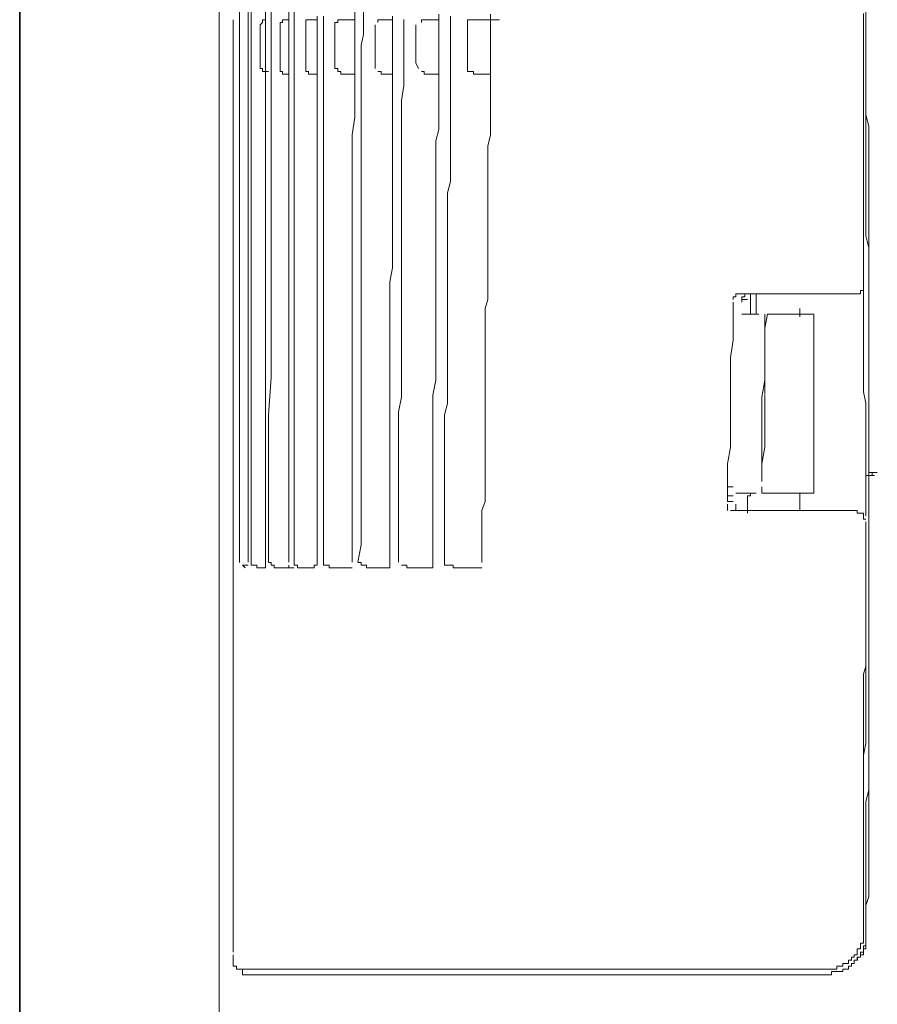
# Model space of a CAD drawing. Units: inches. Extents: x -1842 to 1363, y -1662 to 620.
# Drawn here: x -1697 to -1650, y -628 to -574 of the extents above; entities that cross this region are included whole.
import ezdxf

# ---------------------------------------------------------------- set-up
doc = ezdxf.new("R2010")
doc.units = ezdxf.units.IN
doc.header["$MEASUREMENT"] = 0
doc.layers.add('图层 1', color=7, linetype='Continuous')

msp = doc.modelspace()

# ---------------------------------------------------------------- linework, layer by layer
at = {"layer": '图层 1', "color": 7, "lineweight": 35}
msp.add_lwpolyline([(-1697.161, -1069.405), (-1697.161, -232.205)], dxfattribs=at)
at = {"layer": '图层 1', "color": 7, "lineweight": 9}
for points in [[(-1686.114, -493.061), (-1686.114, -506.337), (-1686.114, -519.437), (-1686.114, -532.663), (-1686.114, -545.939), (-1686.114, -559.215), (-1686.114, -572.315), (-1686.114, -585.541), (-1686.114, -598.816), (-1686.114, -612.092), (-1686.114, -625.193), (-1686.114, -638.443), (-1686.114, -651.694), (-1686.114, -664.97)], [(-1684.511, -546.59), (-1684.511, -548.819), (-1684.511, -550.898), (-1684.511, -553.128), (-1684.511, -555.357), (-1684.511, -557.612), (-1684.511, -559.665), (-1684.511, -561.92), (-1684.511, -564.149), (-1684.511, -566.253), (-1684.511, -568.483), (-1684.511, -570.687), (-1684.511, -572.941), (-1684.511, -574.995)], [(-1683.559, -546.59), (-1683.559, -548.018), (-1683.559, -549.621), (-1683.559, -551.049), (-1683.559, -552.677), (-1683.559, -554.08), (-1683.559, -555.507), (-1683.559, -557.136), (-1683.559, -558.563), (-1683.559, -559.991), (-1683.559, -561.594), (-1683.559, -563.022), (-1683.559, -564.65), (-1683.559, -566.078), (-1683.559, -567.506), (-1683.559, -569.109), (-1683.559, -570.537), (-1683.559, -572.14), (-1683.559, -573.567), (-1683.559, -574.995)], [(-1683.234, -546.59), (-1683.234, -548.018), (-1683.234, -549.446), (-1683.234, -550.898), (-1683.234, -552.326), (-1683.234, -553.754), (-1683.234, -555.207), (-1683.234, -556.484), (-1683.234, -557.937), (-1683.234, -559.34), (-1683.234, -560.818), (-1683.234, -562.246), (-1683.234, -563.648), (-1683.234, -565.126), (-1683.234, -566.529), (-1683.234, -567.982), (-1683.234, -569.409), (-1683.234, -570.887), (-1683.234, -572.315), (-1683.234, -573.567), (-1683.234, -574.995)], [(-1684.348, -552.326), (-1684.348, -554.405), (-1684.348, -556.484), (-1684.348, -558.714), (-1684.348, -560.818), (-1684.348, -563.022), (-1684.348, -565.126), (-1684.348, -567.18), (-1684.348, -569.409), (-1684.348, -571.513), (-1684.348, -573.593), (-1684.348, -575.822), (-1684.348, -577.901)], [(-1684.987, -569.409), (-1684.987, -574.995)], [(-1682.269, -572.741), (-1682.269, -573.868), (-1682.269, -574.995)], [(-1650.157, -598.816), (-1650.157, -598.015), (-1650.157, -597.364), (-1650.157, -596.737), (-1650.157, -596.111), (-1650.157, -595.46), (-1650.157, -594.809), (-1650.157, -594.032), (-1650.157, -593.406), (-1650.157, -592.755), (-1650.157, -592.103), (-1650.157, -591.477), (-1650.157, -590.826), (-1650.157, -590.2), (-1650.157, -589.398), (-1650.157, -588.747), (-1650.157, -588.121), (-1650.157, -587.469), (-1650.157, -586.843), (-1650.157, -586.217), (-1650.157, -585.39), (-1650.157, -584.764), (-1650.157, -584.113), (-1650.157, -583.487), (-1650.157, -582.835), (-1650.157, -582.184), (-1650.157, -581.408), (-1650.157, -580.756), (-1650.157, -580.13), (-1650.157, -579.479), (-1650.32, -578.853), (-1650.32, -578.227), (-1650.32, -577.575), (-1650.32, -576.749), (-1650.32, -576.097), (-1650.32, -575.496), (-1650.32, -574.87), (-1650.32, -574.219), (-1650.32, -573.593), (-1650.32, -572.741)], [(-1681.969, -572.941), (-1681.969, -574.043), (-1681.969, -574.995)], [(-1678.612, -573.117), (-1678.612, -573.743), (-1678.612, -574.394), (-1678.612, -574.995)], [(-1678.124, -573.117), (-1678.124, -573.743), (-1678.124, -574.394), (-1678.261, -574.995)], [(-1673.953, -573.267), (-1673.953, -573.743), (-1673.953, -574.219), (-1673.953, -574.544), (-1673.953, -574.995)], [(-1671.098, -573.267), (-1671.098, -573.743), (-1671.098, -574.043), (-1671.098, -574.394), (-1671.098, -574.87), (-1671.098, -575.171), (-1671.098, -575.496)], [(-1650.457, -575.647), (-1650.457, -574.995), (-1650.457, -574.544), (-1650.457, -573.868), (-1650.457, -573.242)], [(-1650.32, -575.647), (-1650.32, -574.995), (-1650.32, -574.394), (-1650.32, -573.743), (-1650.32, -573.117)], [(-1685.338, -573.593), (-1685.338, -582.034)], [(-1684.511, -573.868), (-1684.511, -576.273)], [(-1683.722, -573.743), (-1683.86, -573.868)], [(-1683.86, -573.868), (-1683.86, -576.273)], [(-1683.559, -573.593), (-1683.722, -573.593), (-1683.722, -573.743)], [(-1682.607, -573.593), (-1682.607, -573.743), (-1682.745, -573.743), (-1682.745, -573.868)], [(-1682.745, -576.273), (-1682.745, -573.868)], [(-1682.269, -573.593), (-1682.445, -573.593), (-1682.607, -573.593)], [(-1681.167, -573.593), (-1681.33, -573.593), (-1681.33, -573.743), (-1681.33, -573.868)], [(-1681.33, -576.273), (-1681.33, -573.868)], [(-1680.854, -573.593), (-1680.992, -573.593), (-1681.167, -573.593)], [(-1680.854, -573.593), (-1680.691, -573.593)], [(-1680.691, -573.392), (-1680.691, -574.219), (-1680.691, -574.995)], [(-1680.34, -573.392), (-1680.34, -574.219), (-1680.34, -574.995)], [(-1679.551, -573.743), (-1679.714, -573.743), (-1679.714, -573.868)], [(-1679.714, -575.346), (-1679.714, -573.868)], [(-1679.389, -573.593), (-1679.551, -573.593), (-1679.551, -573.743)], [(-1679.251, -573.593), (-1679.389, -573.593)], [(-1679.088, -573.593), (-1679.251, -573.593)], [(-1679.088, -573.593), (-1678.612, -573.593)], [(-1677.485, -576.273), (-1677.485, -573.868)], [(-1677.159, -573.593), (-1677.335, -573.593), (-1677.335, -573.743)], [(-1676.846, -573.593), (-1677.009, -573.593), (-1677.159, -573.593)], [(-1676.846, -573.593), (-1676.521, -573.593)], [(-1676.521, -573.392), (-1676.521, -573.868), (-1676.521, -574.544), (-1676.521, -574.995)], [(-1675.894, -573.567), (-1675.894, -574.043), (-1675.894, -574.544), (-1675.894, -574.995)], [(-1675.243, -573.868), (-1675.243, -574.043)], [(-1674.767, -573.593), (-1674.917, -573.593), (-1674.917, -573.743)], [(-1674.429, -573.593), (-1674.604, -573.593), (-1674.767, -573.593)], [(-1674.429, -573.593), (-1673.953, -573.593)], [(-1673.314, -573.392), (-1673.314, -573.868), (-1673.314, -574.219), (-1673.314, -574.67), (-1673.314, -574.995)], [(-1672.225, -573.593), (-1672.375, -573.593), (-1672.375, -573.743), (-1672.375, -573.868)], [(-1672.375, -573.868), (-1672.375, -574.043)], [(-1671.887, -573.593), (-1672.049, -573.593), (-1672.225, -573.593)], [(-1671.724, -573.593), (-1671.887, -573.593)], [(-1671.573, -573.593), (-1671.724, -573.593)], [(-1671.573, -573.593), (-1670.597, -573.593)], [(-1675.243, -574.043), (-1675.243, -574.394)], [(-1675.243, -574.394), (-1675.243, -574.544)], [(-1672.375, -574.043), (-1672.375, -574.394)], [(-1672.375, -574.394), (-1672.375, -574.544)], [(-1675.243, -574.544), (-1675.243, -574.845)], [(-1675.243, -574.87), (-1675.243, -574.995)], [(-1672.375, -574.544), (-1672.375, -574.845)], [(-1672.375, -574.87), (-1672.375, -574.995)], [(-1684.987, -574.995), (-1684.987, -580.756)], [(-1684.511, -574.995), (-1684.511, -578.227), (-1684.511, -581.408), (-1684.511, -584.589), (-1684.511, -587.795), (-1684.511, -590.826), (-1684.511, -594.032), (-1684.511, -597.213), (-1684.511, -600.395), (-1684.511, -603.601)], [(-1683.559, -574.995), (-1683.559, -577.225), (-1683.559, -579.479), (-1683.559, -581.708), (-1683.559, -583.787), (-1683.559, -586.042), (-1683.559, -588.271), (-1683.559, -590.35), (-1683.559, -592.579), (-1683.559, -594.834), (-1683.559, -597.038), (-1683.559, -599.142), (-1683.559, -601.371), (-1683.559, -603.601)], [(-1683.234, -574.995), (-1683.234, -577.099), (-1683.234, -579.178), (-1683.234, -581.232), (-1683.234, -583.161), (-1683.234, -585.24), (-1683.234, -587.319), (-1683.234, -589.398), (-1683.234, -591.302), (-1683.234, -593.406), (-1683.396, -595.46), (-1683.396, -597.364), (-1683.396, -599.443), (-1683.396, -601.497), (-1683.396, -603.601)], [(-1682.269, -574.995), (-1682.269, -576.598), (-1682.269, -578.227), (-1682.269, -579.78), (-1682.269, -581.408), (-1682.269, -582.986), (-1682.269, -584.589), (-1682.269, -586.217), (-1682.269, -587.795), (-1682.269, -589.398), (-1682.269, -590.826), (-1682.269, -592.429), (-1682.269, -594.032), (-1682.269, -595.61), (-1682.269, -597.213), (-1682.269, -598.791), (-1682.269, -600.395), (-1682.269, -601.998), (-1682.269, -603.601)], [(-1681.969, -574.995), (-1681.969, -576.598), (-1681.969, -578.051), (-1681.969, -579.654), (-1681.969, -581.082), (-1681.969, -582.535), (-1681.969, -584.113), (-1681.969, -585.541), (-1681.969, -586.994), (-1681.969, -588.572), (-1681.969, -590.024), (-1681.969, -591.628), (-1681.969, -593.055), (-1681.969, -594.483), (-1681.969, -596.111), (-1681.969, -597.539), (-1681.969, -599.142), (-1681.969, -600.57), (-1681.969, -601.998), (-1681.969, -603.601)], [(-1680.691, -574.995), (-1680.691, -576.273), (-1680.691, -577.575), (-1680.691, -578.853), (-1680.691, -579.955), (-1680.691, -581.232), (-1680.691, -582.535), (-1680.691, -583.787), (-1680.691, -584.889), (-1680.691, -586.217), (-1680.691, -587.469), (-1680.691, -588.747), (-1680.691, -589.874), (-1680.691, -591.177), (-1680.691, -592.429), (-1680.691, -593.707), (-1680.691, -594.834), (-1680.691, -596.111), (-1680.691, -597.364), (-1680.691, -598.641), (-1680.691, -599.793), (-1680.691, -601.046), (-1680.691, -602.323), (-1680.691, -603.601)], [(-1680.34, -574.995), (-1680.34, -576.273), (-1680.34, -577.4), (-1680.34, -578.702), (-1680.34, -579.78), (-1680.34, -581.082), (-1680.34, -582.184), (-1680.34, -583.311), (-1680.34, -584.589), (-1680.34, -585.716), (-1680.34, -586.994), (-1680.34, -588.096), (-1680.34, -589.398), (-1680.34, -590.525), (-1680.34, -591.628), (-1680.34, -592.905), (-1680.34, -594.032), (-1680.34, -595.285), (-1680.34, -596.412), (-1680.34, -597.714), (-1680.34, -598.791), (-1680.34, -599.944), (-1680.34, -601.221), (-1680.34, -602.323), (-1680.34, -603.601)], [(-1679.714, -575.346), (-1679.714, -576.273)], [(-1678.612, -574.995), (-1678.612, -575.972), (-1678.612, -577.099), (-1678.612, -578.051), (-1678.612, -578.978), (-1678.762, -579.955), (-1678.762, -580.932), (-1678.762, -581.909), (-1678.762, -582.986), (-1678.762, -583.963), (-1678.762, -584.889), (-1678.762, -585.866), (-1678.762, -586.843), (-1678.762, -587.795), (-1678.762, -588.747), (-1678.762, -589.874), (-1678.762, -590.826), (-1678.762, -591.803), (-1678.762, -592.755), (-1678.762, -593.707), (-1678.762, -594.658), (-1678.762, -595.786), (-1678.762, -596.737), (-1678.762, -597.714), (-1678.762, -598.641), (-1678.762, -599.618), (-1678.762, -600.57), (-1678.762, -601.497), (-1678.762, -602.649), (-1678.762, -603.601)], [(-1678.261, -574.995), (-1678.261, -575.972), (-1678.261, -576.899), (-1678.261, -577.901), (-1678.261, -578.702), (-1678.261, -579.654), (-1678.261, -580.581), (-1678.261, -581.558), (-1678.261, -582.36), (-1678.261, -583.311), (-1678.261, -584.263), (-1678.261, -585.24), (-1678.261, -586.042), (-1678.261, -586.994), (-1678.261, -587.945), (-1678.261, -588.922), (-1678.261, -589.699), (-1678.261, -590.651), (-1678.261, -591.628), (-1678.261, -592.579), (-1678.261, -593.406), (-1678.261, -594.358), (-1678.261, -595.285), (-1678.261, -596.262), (-1678.261, -597.038), (-1678.261, -598.015), (-1678.261, -598.992), (-1678.261, -599.944), (-1678.261, -600.745), (-1678.261, -601.672), (-1678.261, -602.649), (-1678.449, -603.601)], [(-1676.521, -574.995), (-1676.521, -575.797), (-1676.521, -576.749), (-1676.521, -577.575), (-1676.521, -578.352), (-1676.521, -579.178), (-1676.521, -579.955), (-1676.521, -580.756), (-1676.521, -581.558), (-1676.521, -582.36), (-1676.521, -583.161), (-1676.521, -583.963), (-1676.521, -584.764), (-1676.521, -585.716), (-1676.521, -586.493), (-1676.521, -587.319), (-1676.671, -588.096), (-1676.671, -588.922), (-1676.671, -589.699), (-1676.671, -590.525), (-1676.671, -591.302), (-1676.671, -592.103), (-1676.671, -592.905), (-1676.671, -593.857), (-1676.671, -594.658), (-1676.671, -595.46), (-1676.671, -596.262), (-1676.671, -597.038), (-1676.671, -597.84), (-1676.671, -598.641), (-1676.671, -599.443), (-1676.671, -600.244), (-1676.671, -601.046), (-1676.671, -601.998), (-1676.671, -602.799), (-1676.671, -603.601)], [(-1675.894, -574.995), (-1675.894, -575.797), (-1675.894, -576.598), (-1675.894, -577.225), (-1676.032, -578.051), (-1676.032, -578.853), (-1676.032, -579.654), (-1676.032, -580.28), (-1676.032, -581.082), (-1676.032, -581.909), (-1676.032, -582.535), (-1676.032, -583.311), (-1676.032, -584.113), (-1676.032, -584.764), (-1676.032, -585.541), (-1676.032, -586.367), (-1676.032, -586.994), (-1676.032, -587.795), (-1676.032, -588.572), (-1676.032, -589.398), (-1676.032, -590.024), (-1676.032, -590.826), (-1676.032, -591.628), (-1676.032, -592.279), (-1676.032, -593.055), (-1676.032, -593.857), (-1676.032, -594.483), (-1676.195, -595.285), (-1676.195, -596.111), (-1676.195, -596.737), (-1676.195, -597.539), (-1676.195, -598.315), (-1676.195, -599.142), (-1676.195, -599.793), (-1676.195, -600.57), (-1676.195, -601.371), (-1676.195, -601.998), (-1676.195, -602.799), (-1676.195, -603.601)], [(-1675.243, -574.995), (-1675.243, -575.321)], [(-1675.243, -575.346), (-1675.243, -575.496)], [(-1675.243, -575.496), (-1675.243, -575.797)], [(-1673.953, -574.995), (-1673.953, -575.647), (-1673.953, -576.448), (-1673.953, -577.099), (-1673.953, -577.726), (-1673.953, -578.352), (-1673.953, -578.978), (-1673.953, -579.654), (-1674.128, -580.28), (-1674.128, -581.082), (-1674.128, -581.708), (-1674.128, -582.36), (-1674.128, -582.986), (-1674.128, -583.637), (-1674.128, -584.263), (-1674.128, -585.09), (-1674.128, -585.716), (-1674.128, -586.367), (-1674.128, -586.994), (-1674.128, -587.645), (-1674.128, -588.271), (-1674.128, -588.922), (-1674.128, -589.699), (-1674.128, -590.35), (-1674.128, -591.001), (-1674.128, -591.628), (-1674.128, -592.279), (-1674.128, -592.905), (-1674.128, -593.531), (-1674.291, -594.358), (-1674.291, -595.009), (-1674.291, -595.61), (-1674.291, -596.262), (-1674.291, -596.913), (-1674.291, -597.539), (-1674.291, -598.315), (-1674.291, -598.992), (-1674.291, -599.618), (-1674.291, -600.244), (-1674.291, -600.895), (-1674.291, -601.497), (-1674.291, -602.148), (-1674.291, -602.949), (-1674.291, -603.601)], [(-1673.314, -574.995), (-1673.314, -575.647), (-1673.314, -576.273), (-1673.314, -576.899), (-1673.314, -577.575), (-1673.314, -578.227), (-1673.314, -578.853), (-1673.314, -579.479), (-1673.314, -579.955), (-1673.314, -580.581), (-1673.314, -581.232), (-1673.314, -581.909), (-1673.314, -582.535), (-1673.49, -583.161), (-1673.49, -583.787), (-1673.49, -584.439), (-1673.49, -584.889), (-1673.49, -585.541), (-1673.49, -586.217), (-1673.49, -586.843), (-1673.49, -587.469), (-1673.49, -588.096), (-1673.49, -588.747), (-1673.49, -589.398), (-1673.49, -589.874), (-1673.49, -590.525), (-1673.49, -591.177), (-1673.49, -591.803), (-1673.49, -592.429), (-1673.49, -593.055), (-1673.49, -593.707), (-1673.49, -594.358), (-1673.49, -594.834), (-1673.652, -595.46), (-1673.652, -596.111), (-1673.652, -596.737), (-1673.652, -597.364), (-1673.652, -598.015), (-1673.652, -598.641), (-1673.652, -599.292), (-1673.652, -599.793), (-1673.652, -600.395), (-1673.652, -601.046), (-1673.652, -601.672), (-1673.652, -602.323), (-1673.652, -602.949), (-1673.652, -603.601)], [(-1672.375, -574.995), (-1672.375, -575.321)], [(-1672.375, -575.346), (-1672.375, -575.496)], [(-1672.375, -575.496), (-1672.375, -575.797)], [(-1671.098, -575.496), (-1671.098, -576.097), (-1671.098, -576.598), (-1671.098, -577.225), (-1671.098, -577.726), (-1671.098, -578.352), (-1671.098, -578.853), (-1671.098, -579.479), (-1671.098, -579.955), (-1671.248, -580.581), (-1671.248, -581.082), (-1671.248, -581.708), (-1671.248, -582.184), (-1671.248, -582.835), (-1671.248, -583.336), (-1671.248, -583.963), (-1671.248, -584.439), (-1671.248, -585.09), (-1671.248, -585.716), (-1671.248, -586.217), (-1671.248, -586.843), (-1671.248, -587.319), (-1671.248, -587.945), (-1671.248, -588.446), (-1671.248, -589.073), (-1671.398, -589.574), (-1671.398, -590.2), (-1671.398, -590.651), (-1671.398, -591.302), (-1671.398, -591.803), (-1671.398, -592.429), (-1671.398, -592.88), (-1671.398, -593.531), (-1671.398, -594.032), (-1671.398, -594.658), (-1671.398, -595.134), (-1671.398, -595.786), (-1671.398, -596.262), (-1671.398, -596.913), (-1671.398, -597.364), (-1671.398, -598.015), (-1671.398, -598.491), (-1671.398, -599.142), (-1671.398, -599.618), (-1671.398, -600.244), (-1671.573, -600.745), (-1671.573, -601.371), (-1671.573, -601.847), (-1671.573, -602.474), (-1671.573, -602.949), (-1671.573, -603.626)], [(-1675.243, -575.822), (-1675.243, -575.972)], [(-1675.243, -575.972), (-1675.093, -576.273)], [(-1672.375, -575.822), (-1672.375, -575.972)], [(-1672.375, -575.972), (-1672.375, -576.273)], [(-1650.32, -598.816), (-1650.32, -598.165), (-1650.32, -597.364), (-1650.32, -596.737), (-1650.32, -596.111), (-1650.32, -595.46), (-1650.32, -594.809), (-1650.457, -594.182), (-1650.457, -593.531), (-1650.457, -592.905), (-1650.457, -592.103), (-1650.457, -591.477), (-1650.457, -590.826), (-1650.457, -590.2), (-1650.457, -589.574), (-1650.457, -588.922), (-1650.457, -588.271), (-1650.457, -587.469), (-1650.457, -586.843), (-1650.457, -586.217), (-1650.457, -585.541), (-1650.457, -584.914), (-1650.457, -584.263), (-1650.457, -583.637), (-1650.457, -582.986), (-1650.457, -582.184), (-1650.457, -581.558), (-1650.457, -580.907), (-1650.457, -580.28), (-1650.457, -579.654), (-1650.457, -578.978), (-1650.457, -578.352), (-1650.457, -577.726), (-1650.457, -576.924), (-1650.457, -576.273), (-1650.457, -575.647)], [(-1650.157, -598.816), (-1650.157, -598.015), (-1650.157, -597.364), (-1650.157, -596.737), (-1650.157, -596.111), (-1650.157, -595.46), (-1650.157, -594.809), (-1650.157, -594.182), (-1650.157, -593.531), (-1650.157, -592.755), (-1650.157, -592.103), (-1650.157, -591.477), (-1650.157, -590.826), (-1650.157, -590.2), (-1650.157, -589.574), (-1650.157, -588.922), (-1650.157, -588.121), (-1650.157, -587.469), (-1650.157, -586.843), (-1650.157, -586.217), (-1650.32, -585.541), (-1650.32, -584.914), (-1650.32, -584.263), (-1650.32, -583.637), (-1650.32, -582.835), (-1650.32, -582.184), (-1650.32, -581.558), (-1650.32, -580.907), (-1650.32, -580.28), (-1650.32, -579.654), (-1650.32, -578.978), (-1650.32, -578.352), (-1650.32, -577.575), (-1650.32, -576.924), (-1650.32, -576.273), (-1650.32, -575.647)], [(-1683.86, -576.273), (-1683.722, -576.273), (-1683.722, -576.448)], [(-1683.722, -576.448), (-1683.559, -576.448)], [(-1683.722, -576.448), (-1683.396, -576.448)], [(-1683.559, -576.448), (-1683.559, -576.598)], [(-1682.745, -576.273), (-1682.745, -576.448), (-1682.607, -576.448)], [(-1682.607, -576.448), (-1682.607, -576.598), (-1682.445, -576.598), (-1682.269, -576.598)], [(-1681.33, -576.273), (-1681.33, -576.448), (-1681.167, -576.448)], [(-1681.167, -576.448), (-1681.167, -576.598), (-1680.992, -576.598), (-1680.854, -576.598)], [(-1680.854, -576.598), (-1680.691, -576.598)], [(-1679.714, -576.273), (-1679.551, -576.273), (-1679.551, -576.448)], [(-1679.551, -576.448), (-1679.389, -576.448)], [(-1679.389, -576.448), (-1679.389, -576.598), (-1679.251, -576.598)], [(-1679.251, -576.598), (-1679.088, -576.598)], [(-1679.088, -576.598), (-1678.612, -576.598)], [(-1677.335, -576.448), (-1677.159, -576.448), (-1677.159, -576.598)], [(-1677.159, -576.598), (-1677.009, -576.598), (-1676.846, -576.598)], [(-1676.846, -576.598), (-1676.521, -576.598)], [(-1674.917, -576.448), (-1674.767, -576.448), (-1674.767, -576.598)], [(-1674.767, -576.598), (-1674.604, -576.598), (-1674.429, -576.598)], [(-1674.429, -576.598), (-1673.953, -576.598)], [(-1672.375, -576.273), (-1672.375, -576.448), (-1672.225, -576.448)], [(-1672.225, -576.448), (-1672.049, -576.448), (-1672.049, -576.598), (-1671.887, -576.598)], [(-1671.887, -576.598), (-1671.724, -576.598)], [(-1671.724, -576.598), (-1671.573, -576.598)], [(-1671.573, -576.598), (-1671.098, -576.598)], [(-1684.348, -577.901), (-1684.348, -580.756), (-1684.348, -583.637), (-1684.348, -586.518), (-1684.348, -589.373), (-1684.348, -592.078), (-1684.348, -595.009), (-1684.348, -597.84), (-1684.348, -600.745), (-1684.348, -603.626)], [(-1684.987, -580.756), (-1684.987, -586.518)], [(-1685.338, -582.034), (-1685.338, -590.35)], [(-1684.987, -586.518), (-1684.987, -592.279)], [(-1650.62, -588.747), (-1650.62, -588.572), (-1650.457, -588.572)], [(-1650.457, -588.572), (-1650.457, -588.446), (-1650.457, -588.271)], [(-1657.521, -588.922), (-1657.671, -588.922), (-1657.671, -589.073)], [(-1657.358, -588.747), (-1657.521, -588.747), (-1657.521, -588.922)], [(-1657.358, -588.747), (-1650.971, -588.747)], [(-1657.02, -588.747), (-1657.02, -588.922), (-1657.196, -588.922), (-1657.196, -589.073)], [(-1657.196, -588.922), (-1657.196, -589.073)], [(-1657.196, -589.073), (-1656.882, -589.073)], [(-1657.196, -589.073), (-1657.196, -589.223)], [(-1656.707, -589.874), (-1656.707, -588.747)], [(-1656.394, -589.874), (-1656.394, -588.747)], [(-1650.971, -588.747), (-1650.808, -588.747)], [(-1650.808, -588.747), (-1650.62, -588.747)], [(-1657.671, -589.223), (-1657.671, -590.35)], [(-1653.989, -590.024), (-1653.989, -589.574)], [(-1656.244, -589.874), (-1657.196, -589.874)], [(-1655.918, -589.874), (-1655.918, -590.651)], [(-1655.768, -589.874), (-1655.918, -590.651)], [(-1653.2, -589.874), (-1655.768, -589.874)], [(-1653.2, -599.793), (-1653.2, -589.874)], [(-1685.338, -590.35), (-1685.338, -598.816)], [(-1657.671, -590.35), (-1657.671, -591.327)], [(-1655.918, -590.651), (-1655.918, -591.628)], [(-1655.918, -590.651), (-1655.918, -591.628)], [(-1657.671, -591.327), (-1657.822, -592.279)], [(-1655.918, -591.628), (-1655.918, -592.579)], [(-1655.918, -591.628), (-1655.918, -592.579)], [(-1684.987, -592.279), (-1684.987, -597.84)], [(-1657.822, -592.279), (-1657.822, -593.231)], [(-1655.918, -592.579), (-1655.918, -593.531)], [(-1655.918, -592.579), (-1655.918, -593.531)], [(-1657.822, -593.231), (-1657.822, -594.182)], [(-1655.918, -593.531), (-1656.081, -594.483)], [(-1655.918, -593.531), (-1655.918, -594.333)], [(-1657.822, -594.182), (-1657.822, -595.285)], [(-1656.081, -594.483), (-1656.081, -595.285)], [(-1655.918, -594.358), (-1655.918, -595.285)], [(-1657.822, -595.285), (-1657.822, -596.262)], [(-1656.081, -595.285), (-1656.081, -596.262)], [(-1655.918, -595.285), (-1655.918, -596.262)], [(-1657.822, -596.262), (-1657.822, -597.238)], [(-1656.081, -596.262), (-1656.081, -597.238)], [(-1655.918, -596.262), (-1655.918, -597.238)], [(-1657.822, -597.238), (-1657.985, -598.165)], [(-1656.081, -597.238), (-1656.081, -598.165)], [(-1655.918, -597.238), (-1656.081, -598.165)], [(-1684.987, -597.84), (-1684.987, -603.626)], [(-1657.985, -598.165), (-1657.985, -598.641)], [(-1656.081, -598.165), (-1656.081, -599.142)], [(-1656.081, -598.165), (-1656.081, -598.967)], [(-1685.338, -624.065), (-1685.338, -598.816)], [(-1657.985, -598.641), (-1657.985, -599.142)], [(-1650.32, -598.816), (-1649.982, -598.816)], [(-1650.32, -601.046), (-1650.32, -598.816)], [(-1650.32, -598.816), (-1649.982, -598.816)], [(-1649.982, -598.641), (-1650.157, -598.641), (-1650.157, -598.816)], [(-1649.982, -598.641), (-1650.157, -598.641), (-1650.157, -598.816)], [(-1650.157, -598.816), (-1649.844, -598.816)], [(-1650.157, -611.416), (-1650.157, -610.965), (-1650.157, -610.464), (-1650.157, -609.988), (-1650.157, -609.688), (-1650.157, -609.187), (-1650.157, -608.736), (-1650.157, -608.235), (-1650.157, -607.759), (-1650.157, -607.283), (-1650.157, -606.807), (-1650.157, -606.331), (-1650.157, -605.855), (-1650.157, -605.354), (-1650.157, -604.878), (-1650.157, -604.402), (-1650.157, -603.926), (-1650.157, -603.45), (-1650.157, -602.949), (-1650.157, -602.499), (-1650.157, -602.023), (-1650.157, -601.522), (-1650.157, -601.046), (-1650.157, -600.57), (-1650.157, -600.244), (-1650.157, -599.793), (-1650.157, -599.292), (-1650.157, -598.816)], [(-1650.157, -611.616), (-1650.157, -611.09), (-1650.157, -610.614), (-1650.157, -610.163), (-1650.157, -609.688), (-1650.157, -609.187), (-1650.157, -608.711), (-1650.157, -608.235), (-1650.157, -607.759), (-1650.157, -607.283), (-1650.157, -606.807), (-1650.157, -606.331), (-1650.157, -605.855), (-1650.157, -605.354), (-1650.157, -604.878), (-1650.157, -604.402), (-1650.157, -604.102), (-1650.157, -603.626), (-1650.157, -603.15), (-1650.157, -602.649), (-1650.157, -602.148), (-1650.157, -601.672), (-1650.157, -601.196), (-1650.157, -600.745), (-1650.157, -600.244), (-1650.157, -599.793), (-1650.157, -599.292), (-1650.157, -598.816)], [(-1649.982, -598.641), (-1649.694, -598.641)], [(-1657.985, -599.142), (-1657.985, -599.292)], [(-1657.985, -599.292), (-1657.985, -599.443)], [(-1657.985, -599.443), (-1657.985, -599.618)], [(-1657.985, -599.443), (-1657.671, -599.443)], [(-1656.081, -599.443), (-1656.081, -599.793)], [(-1657.985, -599.618), (-1657.985, -599.793)], [(-1657.985, -599.793), (-1657.985, -599.944)], [(-1657.985, -599.944), (-1657.985, -600.094)], [(-1657.985, -599.944), (-1657.671, -599.944)], [(-1656.394, -599.793), (-1657.521, -599.793)], [(-1656.882, -600.244), (-1656.882, -600.094), (-1656.882, -599.944), (-1656.707, -599.944), (-1656.707, -599.793)], [(-1653.2, -599.793), (-1656.081, -599.793)], [(-1653.989, -600.745), (-1653.989, -599.793)], [(-1657.985, -600.094), (-1657.985, -600.244)], [(-1657.985, -600.244), (-1657.671, -600.244)], [(-1657.985, -600.395), (-1657.985, -600.57)], [(-1657.985, -600.57), (-1657.985, -600.745)], [(-1657.521, -600.395), (-1657.521, -600.57), (-1657.521, -600.745)], [(-1656.882, -600.895), (-1656.882, -600.745), (-1656.882, -600.57), (-1656.882, -600.395), (-1656.882, -600.244)], [(-1657.822, -600.745), (-1657.671, -600.745)], [(-1657.671, -600.745), (-1657.521, -600.745)], [(-1657.521, -600.745), (-1650.971, -600.745)], [(-1657.521, -600.745), (-1657.358, -600.745)], [(-1650.457, -600.895), (-1650.62, -600.895), (-1650.808, -600.895), (-1650.808, -600.745), (-1650.971, -600.745)], [(-1650.32, -601.221), (-1650.457, -601.221), (-1650.457, -601.046), (-1650.457, -600.895)], [(-1650.32, -612.693), (-1650.32, -612.268), (-1650.32, -611.767), (-1650.32, -611.266), (-1650.32, -610.815), (-1650.32, -610.289), (-1650.32, -609.813), (-1650.32, -609.362), (-1650.32, -608.861), (-1650.32, -608.41), (-1650.32, -607.934), (-1650.32, -607.458), (-1650.32, -606.957), (-1650.32, -606.481), (-1650.32, -606.005), (-1650.32, -605.504), (-1650.32, -605.054), (-1650.32, -604.578), (-1650.32, -604.102), (-1650.32, -603.626), (-1650.32, -603.15), (-1650.32, -602.649), (-1650.32, -602.298), (-1650.32, -601.847), (-1650.32, -601.371)], [(-1684.824, -603.776), (-1684.686, -603.926)], [(-1684.824, -603.776), (-1684.511, -603.776)], [(-1684.348, -603.626), (-1684.348, -603.776), (-1684.185, -603.776)], [(-1684.185, -603.776), (-1684.035, -603.776), (-1684.035, -603.926)], [(-1683.559, -603.926), (-1683.559, -603.776), (-1683.559, -603.626)], [(-1683.396, -603.626), (-1683.234, -603.626), (-1683.234, -603.776)], [(-1683.234, -603.776), (-1683.071, -603.776), (-1683.071, -603.926), (-1682.92, -603.926)], [(-1682.269, -603.926), (-1682.269, -603.776)], [(-1681.969, -603.626), (-1681.969, -603.776)], [(-1681.969, -603.776), (-1681.793, -603.776), (-1681.793, -603.926), (-1681.63, -603.926)], [(-1680.854, -603.776), (-1680.691, -603.776), (-1680.691, -603.626)], [(-1680.854, -603.926), (-1680.854, -603.776)], [(-1680.34, -603.626), (-1680.34, -603.776)], [(-1680.34, -603.776), (-1680.203, -603.776)], [(-1680.203, -603.776), (-1680.04, -603.776)], [(-1680.04, -603.776), (-1680.04, -603.926), (-1679.877, -603.926)], [(-1678.449, -603.626), (-1678.261, -603.626), (-1678.261, -603.776)], [(-1678.261, -603.776), (-1678.124, -603.776)], [(-1678.124, -603.776), (-1677.973, -603.776)], [(-1677.973, -603.776), (-1677.973, -603.926), (-1677.798, -603.926)], [(-1676.846, -603.926), (-1676.671, -603.926), (-1676.671, -603.776)], [(-1676.671, -603.776), (-1676.671, -603.626)], [(-1676.032, -603.776), (-1675.894, -603.776), (-1675.744, -603.776)], [(-1675.732, -603.776), (-1675.732, -603.926), (-1675.544, -603.926)], [(-1674.429, -603.926), (-1674.291, -603.926), (-1674.291, -603.776)], [(-1674.291, -603.776), (-1674.291, -603.626)], [(-1673.652, -603.626), (-1673.652, -603.776), (-1673.49, -603.776)], [(-1673.49, -603.776), (-1673.314, -603.776), (-1673.164, -603.776), (-1673.164, -603.926)], [(-1684.035, -603.926), (-1683.559, -603.926)], [(-1682.92, -603.926), (-1682.269, -603.926)], [(-1682.269, -603.926), (-1681.969, -603.926)], [(-1681.63, -603.926), (-1680.854, -603.926)], [(-1679.877, -603.926), (-1678.762, -603.926)], [(-1677.798, -603.926), (-1676.671, -603.926)], [(-1675.544, -603.926), (-1674.291, -603.926)], [(-1673.164, -603.926), (-1673.014, -603.926)], [(-1673.014, -603.926), (-1672.851, -603.926)], [(-1672.851, -603.926), (-1671.573, -603.926)], [(-1650.457, -613.194), (-1650.457, -612.693), (-1650.457, -612.268), (-1650.457, -611.767), (-1650.457, -611.266), (-1650.457, -610.79), (-1650.457, -610.289), (-1650.457, -609.813), (-1650.32, -609.362), (-1650.32, -608.861), (-1650.32, -608.235), (-1650.32, -607.759), (-1650.32, -607.283), (-1650.32, -606.807), (-1650.32, -606.331), (-1650.32, -605.855)], [(-1650.32, -624.191), (-1650.32, -623.74), (-1650.32, -623.089), (-1650.32, -622.613), (-1650.157, -622.112), (-1650.157, -621.485), (-1650.157, -621.035), (-1650.157, -620.509), (-1650.157, -619.907), (-1650.157, -619.431), (-1650.157, -618.956), (-1650.157, -618.279), (-1650.157, -617.828), (-1650.157, -617.352), (-1650.157, -616.851), (-1650.157, -616.225), (-1650.157, -615.724), (-1650.157, -615.273), (-1650.157, -614.622), (-1650.157, -614.146), (-1650.157, -613.67), (-1650.157, -613.019), (-1650.157, -612.543), (-1650.157, -612.092), (-1650.157, -611.416)], [(-1650.32, -624.191), (-1650.32, -623.74), (-1650.32, -623.089), (-1650.32, -622.613), (-1650.32, -622.112), (-1650.32, -621.485), (-1650.32, -621.035), (-1650.32, -620.509), (-1650.32, -620.058), (-1650.32, -619.431), (-1650.32, -618.956), (-1650.32, -618.455), (-1650.32, -617.828), (-1650.32, -617.352), (-1650.32, -616.851), (-1650.157, -616.225), (-1650.157, -615.724), (-1650.157, -615.273), (-1650.157, -614.622), (-1650.157, -614.146), (-1650.157, -613.67), (-1650.157, -613.194), (-1650.157, -612.543), (-1650.157, -612.092), (-1650.157, -611.616)], [(-1650.457, -624.065), (-1650.457, -623.414), (-1650.457, -622.938), (-1650.457, -622.462), (-1650.457, -621.836), (-1650.457, -621.335), (-1650.457, -620.709), (-1650.457, -620.208), (-1650.457, -619.732), (-1650.457, -619.081), (-1650.457, -618.605), (-1650.457, -618.154), (-1650.457, -617.503), (-1650.457, -617.027), (-1650.457, -616.376), (-1650.457, -615.9), (-1650.457, -615.424), (-1650.457, -614.797), (-1650.457, -614.296), (-1650.32, -613.645), (-1650.32, -613.194), (-1650.32, -612.693)], [(-1650.457, -620.709), (-1650.457, -620.058), (-1650.457, -619.582), (-1650.457, -619.081), (-1650.457, -618.455), (-1650.457, -617.979), (-1650.457, -617.503), (-1650.457, -617.027), (-1650.457, -616.376), (-1650.457, -615.9), (-1650.457, -615.424), (-1650.457, -614.797), (-1650.457, -614.296), (-1650.457, -613.821), (-1650.457, -613.194)], [(-1685.338, -624.065), (-1685.338, -624.191), (-1685.338, -624.341), (-1685.338, -624.541)], [(-1685.338, -624.541), (-1685.338, -624.717), (-1685.338, -624.842), (-1685.338, -625.017), (-1685.338, -625.193)], [(-1651.121, -625.468), (-1650.971, -625.468), (-1650.971, -625.343), (-1650.808, -625.343), (-1650.808, -625.193), (-1650.808, -625.017), (-1650.62, -625.017), (-1650.62, -624.842), (-1650.62, -624.692), (-1650.457, -624.692), (-1650.457, -624.541), (-1650.457, -624.366), (-1650.457, -624.191), (-1650.457, -624.065)], [(-1650.971, -625.819), (-1650.971, -625.644), (-1650.808, -625.644), (-1650.808, -625.468), (-1650.62, -625.468), (-1650.62, -625.343), (-1650.62, -625.193), (-1650.457, -625.193), (-1650.457, -625.017), (-1650.457, -624.842), (-1650.32, -624.842), (-1650.32, -624.717), (-1650.32, -624.516), (-1650.32, -624.366), (-1650.32, -624.191)], [(-1650.62, -625.468), (-1650.62, -625.343), (-1650.457, -625.343), (-1650.457, -625.193), (-1650.457, -625.017), (-1650.32, -625.017), (-1650.32, -624.842), (-1650.32, -624.692), (-1650.32, -624.541), (-1650.32, -624.366), (-1650.32, -624.191)], [(-1685.338, -625.343), (-1685.338, -625.468), (-1685.338, -625.618), (-1685.338, -625.819), (-1685.338, -625.969)], [(-1685.338, -625.468), (-1685.338, -625.644)], [(-1685.338, -625.644), (-1685.338, -625.819)], [(-1652.699, -626.144), (-1652.562, -626.144), (-1652.424, -626.144), (-1652.223, -626.144), (-1652.073, -626.144), (-1651.935, -626.144), (-1651.935, -625.969), (-1651.76, -625.969), (-1651.597, -625.969), (-1651.597, -625.819), (-1651.434, -625.819), (-1651.284, -625.819), (-1651.284, -625.644), (-1651.121, -625.644), (-1651.121, -625.468)], [(-1651.597, -626.27), (-1651.597, -626.144), (-1651.434, -626.144), (-1651.284, -626.144), (-1651.284, -625.969), (-1651.121, -625.969), (-1651.121, -625.819), (-1650.971, -625.819), (-1650.971, -625.644), (-1650.796, -625.644), (-1650.796, -625.468), (-1650.62, -625.468)], [(-1685.338, -625.969), (-1685.162, -625.969), (-1685.162, -626.144), (-1684.987, -626.144), (-1684.824, -626.144)], [(-1685.162, -625.969), (-1685.162, -626.144)], [(-1685.162, -626.144), (-1684.987, -626.144), (-1684.824, -626.144)], [(-1652.699, -626.144), (-1684.824, -626.144)], [(-1684.824, -626.27), (-1684.824, -626.144)], [(-1652.562, -626.445), (-1652.411, -626.445), (-1652.223, -626.445), (-1652.223, -626.27), (-1652.073, -626.27), (-1651.935, -626.27), (-1651.773, -626.27), (-1651.597, -626.27), (-1651.597, -626.144), (-1651.434, -626.144), (-1651.284, -626.144), (-1651.284, -625.969), (-1651.121, -625.969), (-1651.121, -625.819), (-1650.971, -625.819)], [(-1684.824, -626.27), (-1684.824, -626.445), (-1684.686, -626.445)], [(-1652.562, -626.445), (-1684.686, -626.445)], [(-1652.562, -626.445), (-1652.411, -626.445)], [(-1652.411, -626.445), (-1652.223, -626.445)], [(-1652.223, -626.445), (-1652.223, -626.27), (-1652.073, -626.27)], [(-1652.073, -626.27), (-1651.935, -626.27)], [(-1651.935, -626.27), (-1651.76, -626.27)], [(-1651.76, -626.27), (-1651.597, -626.27)]]:
    msp.add_lwpolyline(points, dxfattribs=at)
msp.add_open_spline([(-1649.982, -598.641), (-1649.982, -598.641), (-1649.982, -598.816), (-1649.982, -598.816), (-1649.982, -598.816), (-1649.982, -598.641), (-1649.982, -598.641)], degree=3, knots=[0, 0, 0, 0, 1, 1, 1, 2, 2, 2, 2], dxfattribs=at)

doc.saveas('drawing.dxf')
